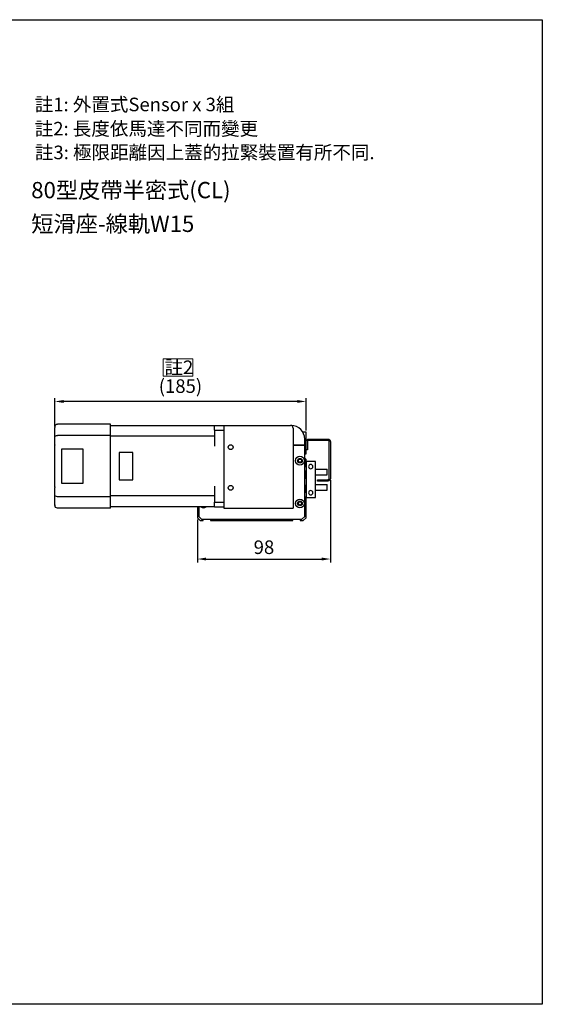
# Model space of a CAD drawing. Units: millimetres. Extents: x -450 to 1649, y 0 to 1533.
# Drawn here: x 1264 to 1649, y 808 to 1533 of the extents above; entities that cross this region are included whole.
import ezdxf

# ---------------------------------------------------------------- set-up
doc = ezdxf.new("R2010")
doc.units = ezdxf.units.MM
doc.header["$LTSCALE"] = 0.5
for name, color, linetype in [('CD_91A1', 90, 'Continuous'), ('CD_91A8', 231, 'Continuous'), ('CD_92H1', 171, 'Continuous'), ('CD_92H10', 130, 'Continuous'), ('EE-SX-671', 121, 'Continuous'), ('SGML_04', 160, 'Continuous')]:
    doc.layers.add(name, color=color, linetype=linetype)
doc.layers.add('DIM', color=2, linetype='Continuous', lineweight=15)
doc.styles.get("Standard").update_dxf_attribs({"font": 'romans.shx', "bigfont": 'chineset.shx'})
doc.styles.add('內文L', font='PMingLiU.ttf', dxfattribs={"height": 2.5})
doc.dimstyles.new('ISO-25', dxfattribs={"dimscale": 2, "dimtxt": 5, "dimasz": 3.2, "dimexe": 1.25, "dimexo": 0.625, "dimgap": 1.2, "dimtad": 1, "dimdsep": 46, "dimtxsty": 'Standard', "dimcen": 2.5, "dimadec": 0, "dimazin": 0, "dimtfac": 1, "dimtmove": 0, "dimatfit": 3, "dimfxl": 0, "dimarcsym": 0})

# ---------------------------------------------------------------- blocks, each defined once
blk = doc.blocks.new('A$C3FBE4190')
for p, q in [((7, 61), (0, 61)), ((0, 61), (0, 59)), ((0, 59), (0, 1)), ((83.5, 61), (7, 61)), ((7, 57.46), (7, 61)), ((83.5, 59.5), (83.5, 62)), ((83.5, 62), (122.5, 62)), ((83.5, 53.58), (83.5, 59.5)), ((124.5, 60), (124.5, 59.5)), ((124.5, 52.42), (124.5, 59.5)), ((7, 57.46), (0, 57.46)), ((7, 57.46), (7, 45.78)), ((7, 53), (83.5, 53)), ((83.5, 48.53), (83.5, 53.58)), ((83.5, 53.58), (122.5, 53.58)), ((124.5, 46.79), (124.5, 52.42)), ((83.5, 46.36), (83.5, 48.53)), ((83.5, 15.64), (83.5, 46.36)), ((103.5, 43.6), (119.5, 43.6)), ((103.5, 18.4), (103.5, 43.6)), ((119.5, 43.6), (119.5, 18.4)), ((124.5, 46.79), (124.5, 46.36)), ((124.5, 15.64), (124.5, 46.36)), ((67.15, 41), (77.05, 41)), ((67.15, 21), (67.15, 41)), ((77.05, 41), (77.05, 21)), ((7, 16.22), (7, 4.54)), ((77.05, 21), (67.15, 21)), ((83.5, 13.47), (83.5, 15.64)), ((119.5, 18.4), (103.5, 18.4)), ((124.5, 15.64), (124.5, 15.21)), ((124.5, 9.58), (124.5, 15.21)), ((7, 9), (83.5, 9)), ((83.5, 8.42), (83.5, 13.47)), ((83.5, 8.42), (122.5, 8.42)), ((83.5, 2.5), (83.5, 8.42)), ((124.5, 2.5), (124.5, 9.58)), ((7, 4.54), (0, 4.54)), ((7, 1), (0, 1)), ((7, 1), (7, 4.54)), ((7, 1), (83.5, 1)), ((83.5, 0), (83.5, 2.5)), ((83.5, 0), (122.5, 0)), ((124.5, 2.5), (124.5, 2))]:
    blk.add_line(p, q)
for centre, start, end in [((122.5, 60), 0, 90), ((122.5, 2), 270, 0)]:
    blk.add_arc(centre, 2, start, end)
for centre, start_param, end_param in [((122.5, 52.42), 3.141593, 4.712389), ((122.5, 9.58), 1.570796, 3.141593)]:
    blk.add_ellipse(centre, major_axis=(-2, 0), ratio=0.57735, start_param=start_param, end_param=end_param)
blk = doc.blocks.new('*D84')
at = {"layer": 'Defpoints', "color": 0}
for p in [(1290.21, 1252.11), (1290.21, 1232.94), (1475.21, 1229.44)]:
    blk.add_point(p, dxfattribs=at)
at = {"layer": 'DIM', "color": 0, "lineweight": -2}
for p, q in [((1290.21, 1234.19), (1290.21, 1254.61)), ((1468.81, 1252.11), (1296.61, 1252.11)), ((1475.21, 1230.69), (1475.21, 1254.61))]:
    blk.add_line(p, q, dxfattribs=at)
at = {"layer": 'DIM', "color": 0}
for points in [[(1296.61, 1253.18), (1296.61, 1251.05), (1290.21, 1252.11)], [(1468.81, 1253.18), (1468.81, 1251.05), (1475.21, 1252.11)]]:
    blk.add_solid(points, dxfattribs=at)
at = {"layer": 'DIM', "color": 0, "insert": (1382.71, 1262.13), "char_height": 10, "attachment_point": 5}
blk.add_mtext('(185)', dxfattribs=at)
blk = doc.blocks.new('A$C4B0555D3')
at = {"layer": 'EE-SX-671', "color": 0}
for p, q in [((8.5, 26.5), (15.5, 26.5)), ((8.5, 0), (8.5, 26.5)), ((15.5, 26.5), (15.5, 0)), ((0, 16.8), (0, 21)), ((8.5, 21), (0, 21)), ((8.5, 16.8), (0, 16.8)), ((8.5, 9.7), (0, 9.7)), ((0, 5.5), (0, 9.7)), ((8.5, 5.5), (0, 5.5)), ((15.5, 0), (8.5, 0))]:
    blk.add_line(p, q, dxfattribs=at)
for centre in [(12, 22.9), (12, 3.6)]:
    blk.add_circle(centre, 1.6, dxfattribs=at)
blk = doc.blocks.new('*D386')
at = {"layer": 'Defpoints', "color": 0}
for p in [(1493.21, 1195.44), (1395.21, 1166.44), (1493.21, 1135.99)]:
    blk.add_point(p, dxfattribs=at)
at = {"layer": 'DIM', "color": 0, "lineweight": -2}
for p, q in [((1493.21, 1194.19), (1493.21, 1133.49)), ((1395.21, 1165.19), (1395.21, 1133.49)), ((1401.61, 1135.99), (1486.81, 1135.99))]:
    blk.add_line(p, q, dxfattribs=at)
at = {"layer": 'DIM', "color": 0}
for points in [[(1401.61, 1137.05), (1401.61, 1134.92), (1395.21, 1135.99)], [(1486.81, 1137.05), (1486.81, 1134.92), (1493.21, 1135.99)]]:
    blk.add_solid(points, dxfattribs=at)
at = {"layer": 'DIM', "color": 0, "insert": (1444.21, 1143.39), "char_height": 10, "attachment_point": 5}
blk.add_mtext('98', dxfattribs=at)

msp = doc.modelspace()

# ---------------------------------------------------------------- linework, layer by layer
msp.add_line((1464.213, 1234.44), (1463.713, 1234.44))
msp.add_lwpolyline([(657.373, 1533.478), (1649.183, 1533.478), (1649.183, 807.809), (657.373, 807.809)], close=True)
at = {"layer": 'CD_91A1'}
msp.add_lwpolyline([(1492.213, 1222.44, 0.4142136), (1491.213, 1223.44), (1477.213, 1223.44, 0.4142136), (1476.213, 1222.44), (1476.213, 1216.44), (1475.213, 1216.44), (1475.213, 1222.44, -0.4142136), (1477.213, 1224.44), (1491.213, 1224.44, -0.4142136), (1493.213, 1222.44), (1493.213, 1195.44, -0.4142136), (1491.213, 1193.44), (1483.713, 1193.44), (1483.713, 1194.44), (1491.213, 1194.44, 0.4142136), (1492.213, 1195.44)], format="xyb", close=True, dxfattribs=at)
at = {"layer": 'CD_91A8'}
for p, q in [((1475.213, 1229.44), (1472.873, 1229.44)), ((1475.213, 1213.44), (1475.213, 1229.44)), ((1465.713, 1219.94), (1474.213, 1219.94)), ((1474.213, 1219.94), (1465.713, 1219.94)), ((1474.213, 1213.44), (1475.213, 1213.44)), ((1475.213, 1209.44), (1474.213, 1210.44)), ((1475.213, 1204.19), (1475.213, 1209.44)), ((1474.213, 1204.19), (1475.213, 1204.19)), ((1475.213, 1200.69), (1474.213, 1200.69)), ((1475.213, 1195.69), (1475.213, 1200.69)), ((1474.213, 1195.69), (1475.213, 1195.69)), ((1475.213, 1190.19), (1474.213, 1190.19)), ((1475.213, 1185.19), (1475.213, 1190.19)), ((1474.213, 1185.19), (1475.213, 1185.19)), ((1475.213, 1181.69), (1474.213, 1181.69)), ((1475.213, 1166.44), (1475.213, 1181.69)), ((1395.213, 1174.44), (1395.213, 1166.44)), ((1395.213, 1166.44), (1397.213, 1164.44)), ((1397.213, 1164.44), (1399.463, 1164.44)), ((1399.463, 1164.44), (1399.463, 1165.44)), ((1404.963, 1165.44), (1404.963, 1164.44)), ((1404.963, 1164.44), (1465.463, 1164.44)), ((1465.463, 1164.44), (1465.463, 1165.44)), ((1470.963, 1165.44), (1470.963, 1164.44)), ((1470.963, 1164.44), (1473.213, 1164.44)), ((1473.213, 1164.44), (1475.213, 1166.44))]:
    msp.add_line(p, q, dxfattribs=at)
for centre in [(1470.713, 1208.44), (1470.713, 1176.94)]:
    msp.add_circle(centre, 1.23, dxfattribs=at)
at = {"layer": 'CD_92H1'}
for p, q in [((1474.213, 1219.94), (1474.213, 1224.44)), ((1474.213, 1167.44), (1474.213, 1219.94)), ((1396.213, 1174.44), (1396.213, 1167.44)), ((1396.213, 1167.44), (1398.213, 1165.44)), ((1398.213, 1165.44), (1472.213, 1165.44)), ((1472.213, 1165.44), (1474.213, 1167.44))]:
    msp.add_line(p, q, dxfattribs=at)
for centre, radius in [((1470.713, 1208.44), 3.25), ((1470.713, 1208.44), 1.75), ((1470.713, 1176.94), 3.25), ((1470.713, 1176.94), 1.75)]:
    msp.add_circle(centre, radius, dxfattribs=at)
for centre, radius, start, end in [((1464.213, 1224.44), 10, 0, 90), ((1399.713, 1176.94), 3.25, 230.284863, 309.715137)]:
    msp.add_arc(centre, radius, start, end, dxfattribs=at)
at = {"layer": 'CD_92H10'}
for p, q in [((1414.713, 1234.44), (1463.713, 1234.44)), ((1414.713, 1234.44), (1414.713, 1232.44)), ((1414.713, 1232.44), (1414.713, 1173.44)), ((1465.713, 1232.44), (1465.713, 1173.44)), ((1414.713, 1173.44), (1463.713, 1173.44)), ((1463.713, 1173.44), (1465.713, 1173.44))]:
    msp.add_line(p, q, dxfattribs=at)
for centre in [(1419.713, 1218.44), (1419.713, 1188.44)]:
    msp.add_circle(centre, 1.75, dxfattribs=at)
msp.add_arc((1463.713, 1232.44), 2, 0, 90, dxfattribs=at)
at = {"layer": 'DIM'}
msp.add_lwpolyline([(1370.075, 1283.506), (1391.819, 1283.506), (1391.819, 1270.704), (1370.075, 1270.704)], close=True, dxfattribs=at)

# ---------------------------------------------------------------- block references
at = {"layer": 'EE-SX-671', "xscale": -1}
msp.add_blockref('A$C4B0555D3', (1490.713, 1181.24), dxfattribs=at)
at = {"layer": 'SGML_04', "xscale": -1}
msp.add_blockref('A$C3FBE4190', (1414.713, 1173.44), dxfattribs=at)

# ---------------------------------------------------------------- texts
at = {"style": '內文L'}
for s, p in [('80型皮帶半密式(CL)', (1272.848, 1401.88)), ('短滑座-線軌W15', (1272.848, 1377.04))]:
    msp.add_text(s, height=12, dxfattribs=at).set_placement(p)
at = {"layer": 'DIM', "style": '內文L'}
for s, p in [('註1: 外置式Sensor x 3組', (1275.415, 1466)), ('註2: 長度依馬達不同而變更', (1275.415, 1448.168)), ('註3: 極限距離因上蓋的拉緊裝置有所不同.', (1275.54, 1430.663))]:
    msp.add_text(s, height=10, dxfattribs=at).set_placement(p)
at = {"layer": 'DIM'}
msp.add_text('註2', height=10, dxfattribs=at).set_placement((1370.957, 1272.303))

# ---------------------------------------------------------------- dimensions: what is measured, and where the dimension line sits
dim = msp.add_linear_dim(base=(1290.213, 1252.114), p1=(1475.213, 1229.44), p2=(1290.213, 1232.94), angle=180, text='(<>)', dimstyle='ISO-25', dxfattribs=at)
dim.commit()
dim.dimension.update_dxf_attribs({"geometry": '*D84', "text_midpoint": (1382.713, 1262.133)})
dim = msp.add_linear_dim(base=(1493.213, 1135.988), p1=(1395.213, 1166.44), p2=(1493.213, 1195.44), dimstyle='ISO-25', dxfattribs=at)
dim.commit()
dim.dimension.update_dxf_attribs({"geometry": '*D386', "text_midpoint": (1444.213, 1143.388)})

doc.saveas('drawing.dxf')
